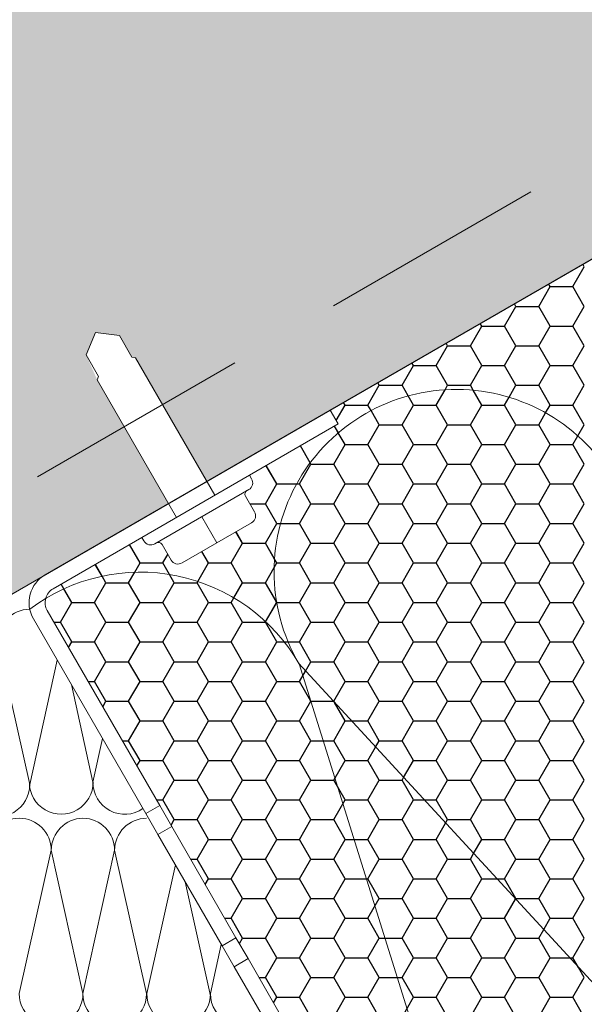
# Model space of a CAD drawing. Units: millimetres. Extents: x 31214 to 37514, y 31850 to 36305.
# Drawn here: x 36900 to 36979, y 32561 to 32698 of the extents above; entities that cross this region are included whole.
import ezdxf

# ---------------------------------------------------------------- set-up
doc = ezdxf.new("R2010")
doc.units = ezdxf.units.MM
doc.linetypes.add('HIDDEN', pattern=[9.525, 6.35, -3.175])
doc.layers.add('размеры', color=7, linetype='Continuous', lineweight=18)
doc.layers.add('Тонкие', color=7, linetype='Continuous', lineweight=15)
doc.layers.add('стена', color=20, linetype='Continuous')
doc.layers.add('Текст 1', color=4, linetype='Continuous')

msp = doc.modelspace()

# ---------------------------------------------------------------- hatches: boundary and pattern name
at = {"layer": 'Текст 1', "ltscale": 13.333333, "transparency": 33554460}
h = msp.add_hatch(color=0, dxfattribs=at)
h.set_gradient(color1=(128, 128, 128), color2=(107, 128, 125), name='INVSPHERICAL')
h.paths.add_polyline_path([(37053.88, 32804.16), (37053.88, 32899.57), (36304.36, 32466.83), (36304.36, 32371.42)])
h.paths.add_polyline_path([(36920.91, 32630.46), (36910.97, 32647.66), (36909.41, 32651.16), (36910.7, 32654.29), (36914.06, 32653.84), (36915.8, 32650.84), (36916.3, 32650.74), (36926.24, 32633.54), (37053.88, 32707.22), (37053.88, 32804.16), (36304.36, 32371.42), (36304.36, 32336.14), (36411.15, 32336.14)])
at = {"layer": 'Текст 1', "ltscale": 13.333333, "true_color": 0xba9008, "transparency": 33554495}
h = msp.add_hatch(dxfattribs=at)
h.set_pattern_fill('HONEY', color=42, style=0)
h.set_pattern_definition([(0, (-82459.8931, -72892.1578), (4.7625, 2.749630645), [3.175, -6.35]), (120, (-82459.8931, -72892.1578), (-4.76249999, 2.749630663), [3.175, -6.35]), (60, (-82459.8931, -72892.1578), (1e-08, 5.49926131), [-6.35, 3.175])])
h.paths.add_polyline_path([(36945.15, 32640.79), (36944.56, 32641.53), (36932.2, 32634.4), (36932.48, 32633.91, -0.414214), (36932.07, 32632.38), (36931.83, 32632.24, 0.414214), (36931.63, 32631.48), (36932.89, 32629.3, -0.414214), (36932.48, 32627.77), (36922.78, 32622.17, -0.414214), (36921.25, 32622.58), (36919.99, 32624.76, 0.414214), (36919.23, 32624.97), (36918.99, 32624.83, -0.414214), (36917.46, 32625.24), (36917.18, 32625.72), (36904.82, 32618.58, 0.198912), (36903.78, 32617.23, -0.418068), (36939.02, 32608.23, -0.371215)])

# ---------------------------------------------------------------- linework, layer by layer
at = {"layer": 'размеры', "color": 7, "linetype": 'HIDDEN', "ltscale": 5}
msp.add_line((37053.88, 32721.48), (36386.46, 32336.14), dxfattribs=at)
at = {"layer": 'размеры', "color": 7}
for p, q in [((37033.86, 32695.66), (36411.15, 32336.14)), ((36903.7, 32620.52), (36943.44, 32643.47)), ((36943.44, 32643.47), (36944.56, 32641.53)), ((36904.82, 32618.58), (36944.56, 32641.53)), ((36917.73, 32587.26), (36902.06, 32614.41)), ((36919.67, 32588.38), (36904, 32615.53)), ((36917.73, 32587.26), (36919.67, 32588.38)), ((36921.35, 32585.48), (36919.67, 32588.38)), ((36919.41, 32584.36), (36917.73, 32587.26)), ((36919.41, 32584.36), (36921.35, 32585.48)), ((36928.37, 32568.85), (36919.41, 32584.36)), ((36930.3, 32569.97), (36921.35, 32585.48)), ((36921.85, 32580.14), (36917.86, 32562.19)), ((36923.23, 32577.74), (36926.75, 32561.87)), ((36928.37, 32568.85), (36930.3, 32569.97)), ((36931.98, 32567.06), (36930.3, 32569.97)), ((36928.25, 32569.05), (36926.73, 32562.22)), ((36930.04, 32565.94), (36928.37, 32568.85)), ((36930.04, 32565.94), (36931.98, 32567.06)), ((36955.49, 32526.34), (36931.98, 32567.06)), ((36953.55, 32525.22), (36930.04, 32565.94))]:
    msp.add_line(p, q, dxfattribs=at)
for centre, radius, start, end in [((36905.94, 32616.65), 4.48, 120, 210), ((36905.94, 32616.65), 2.24, 120, 210), ((36922.3, 32562.18), 4.44, 179.9285, 0.5434), ((36931.17, 32562.18), 4.44, 179.4171, 311.733)]:
    msp.add_arc(centre, radius, start, end, dxfattribs=at)
at = {"layer": 'стена', "color": 7, "lineweight": 20}
for p, q in [((36897.09, 32611.26), (36901.56, 32591.3)), ((36905.4, 32608.63), (36901.55, 32591.3)), ((37018.2, 32522.26), (36938.99, 32608.2)), ((36973.97, 32496.73), (36939.09, 32608.11)), ((36907.36, 32605.23), (36910.37, 32591.62)), ((36911.7, 32597.7), (36910.36, 32591.66)), ((36904.56, 32582.15), (36900.08, 32562.19)), ((36904.56, 32582.15), (36908.97, 32562.23)), ((36913.38, 32582.15), (36908.96, 32562.23)), ((36913.38, 32582.15), (36917.85, 32562.19))]:
    msp.add_line(p, q, dxfattribs=at)
for centre, radius, start, end in [((36961, 32620.95), 25.39, 29.4566, 210.0715), ((36916.96, 32595.33), 25.56, 29.8343, 127.0622), ((36901.56, 32611.25), 4.47, 90.0147, 179.9604), ((36897.11, 32591.29), 4.44, 179.4171, 0.0319), ((36905.94, 32591.62), 4.44, 179.9285, 0.5434), ((36914.81, 32591.61), 4.44, 179.4171, 304.6377), ((36900.09, 32582.15), 4.47, 0, 180), ((36909.03, 32582.15), 4.47, 90.7994, 180), ((36908.91, 32582.15), 4.47, 359.9604, 89.1611), ((36917.85, 32582.14), 4.47, 90.0147, 179.9604), ((36904.53, 32562.19), 4.44, 179.9285, 0.5434), ((36913.4, 32562.18), 4.44, 179.4171, 0.0319)]:
    msp.add_arc(centre, radius, start, end, dxfattribs=at)
at = {"layer": 'Текст 1', "color": 0, "ltscale": 13.333333}
msp.add_line((36943.44, 32643.47), (37053.88, 32707.22), dxfattribs=at)
at = {"layer": 'Текст 1', "color": 42, "linetype": 'Continuous', "ltscale": 13.333333, "true_color": 0xba9008, "transparency": 33554495}
for p, q in [((36978.84, 32663.41), (36978.63, 32663.78)), ((36977.26, 32660.66), (36978.84, 32663.41)), ((36972.49, 32657.91), (36974.08, 32660.66)), ((36974.08, 32660.66), (36973.87, 32661.03)), ((36974.08, 32660.66), (36977.26, 32660.66)), ((36978.84, 32657.91), (36977.26, 32660.66)), ((36967.73, 32655.16), (36969.32, 32657.91)), ((36969.32, 32657.91), (36969.11, 32658.28)), ((36969.32, 32657.91), (36972.49, 32657.91)), ((36974.08, 32655.16), (36972.49, 32657.91)), ((36977.26, 32655.16), (36978.84, 32657.91)), ((36962.97, 32652.42), (36964.56, 32655.16)), ((36964.56, 32655.16), (36964.35, 32655.53)), ((36964.56, 32655.16), (36967.73, 32655.16)), ((36969.32, 32652.41), (36967.73, 32655.16)), ((36972.49, 32652.42), (36974.08, 32655.16)), ((36974.08, 32655.16), (36977.26, 32655.16)), ((36978.84, 32652.41), (36977.26, 32655.16)), ((36958.21, 32649.67), (36959.79, 32652.42)), ((36959.79, 32652.41), (36959.58, 32652.78)), ((36959.79, 32652.41), (36962.97, 32652.41)), ((36964.56, 32649.67), (36962.97, 32652.41)), ((36967.73, 32649.67), (36969.32, 32652.42)), ((36969.32, 32652.41), (36972.49, 32652.41)), ((36974.08, 32649.67), (36972.49, 32652.41)), ((36977.26, 32649.67), (36978.84, 32652.42)), ((36953.44, 32646.92), (36955.03, 32649.67)), ((36955.03, 32649.67), (36954.82, 32650.03)), ((36955.03, 32649.66), (36958.21, 32649.66)), ((36959.79, 32646.92), (36958.21, 32649.67)), ((36962.97, 32646.92), (36964.56, 32649.67)), ((36964.56, 32649.66), (36967.73, 32649.66)), ((36969.32, 32646.92), (36967.73, 32649.67)), ((36972.49, 32646.92), (36974.08, 32649.67)), ((36974.08, 32649.66), (36977.26, 32649.66)), ((36978.84, 32646.92), (36977.26, 32649.67)), ((36948.68, 32644.17), (36950.27, 32646.92)), ((36950.27, 32646.92), (36950.06, 32647.28)), ((36950.27, 32646.92), (36953.44, 32646.92)), ((36954.3, 32645.44), (36953.44, 32646.92)), ((36958.21, 32644.17), (36959.43, 32646.29)), ((36959.43, 32646.29), (36959.79, 32646.92)), ((36959.79, 32646.92), (36962.97, 32646.92)), ((36963.36, 32646.23), (36962.97, 32646.92)), ((36964.56, 32644.17), (36963.36, 32646.23)), ((36968.36, 32645.25), (36969.32, 32646.92)), ((36969.32, 32646.92), (36972.49, 32646.92)), ((36974.08, 32644.17), (36972.49, 32646.92)), ((36977.26, 32644.17), (36978.84, 32646.92)), ((36955.03, 32644.17), (36954.3, 32645.44)), ((36967.73, 32644.17), (36968.36, 32645.25)), ((36944.27, 32642.03), (36945.51, 32644.17)), ((36945.51, 32644.17), (36945.3, 32644.53)), ((36945.51, 32644.17), (36948.68, 32644.17)), ((36949.13, 32643.39), (36948.68, 32644.17)), ((36950.27, 32641.42), (36949.13, 32643.39)), ((36953.44, 32641.42), (36955.03, 32644.17)), ((36955.03, 32644.17), (36958.21, 32644.17)), ((36959.79, 32641.42), (36958.21, 32644.17)), ((36962.97, 32641.42), (36964.56, 32644.17)), ((36964.56, 32644.17), (36967.73, 32644.17)), ((36969.32, 32641.42), (36967.73, 32644.17)), ((36973.45, 32643.08), (36974.08, 32644.17)), ((36974.08, 32644.17), (36977.26, 32644.17)), ((36978.84, 32641.42), (36977.26, 32644.17)), ((36972.49, 32641.42), (36973.45, 32643.08)), ((36944.56, 32640.3), (36944.03, 32641.22)), ((36948.68, 32638.67), (36950.27, 32641.42)), ((36950.27, 32641.42), (36953.44, 32641.42)), ((36955.03, 32638.67), (36953.44, 32641.42)), ((36958.21, 32638.67), (36959.79, 32641.42)), ((36959.79, 32641.42), (36962.97, 32641.42)), ((36964.56, 32638.67), (36962.97, 32641.42)), ((36967.73, 32638.67), (36969.32, 32641.42)), ((36969.32, 32641.42), (36972.49, 32641.42)), ((36974.08, 32638.67), (36972.49, 32641.42)), ((36977.94, 32639.86), (36978.84, 32641.42)), ((36945.51, 32638.67), (36944.56, 32640.3)), ((36977.26, 32638.67), (36977.94, 32639.86)), ((36940.63, 32636.11), (36939.27, 32638.47)), ((36943.92, 32635.92), (36945.51, 32638.67)), ((36945.51, 32638.67), (36948.68, 32638.67)), ((36950.27, 32635.92), (36948.68, 32638.67)), ((36953.44, 32635.92), (36955.03, 32638.67)), ((36955.03, 32638.67), (36958.21, 32638.67)), ((36959.79, 32635.92), (36958.21, 32638.67)), ((36962.97, 32635.92), (36964.56, 32638.67)), ((36964.56, 32638.67), (36967.73, 32638.67)), ((36969.32, 32635.92), (36967.73, 32638.67)), ((36972.49, 32635.92), (36974.08, 32638.67)), ((36974.08, 32638.67), (36977.26, 32638.67)), ((36978.84, 32635.92), (36977.26, 32638.67)), ((36935.98, 32633.17), (36934.51, 32635.72)), ((36939.16, 32633.17), (36940.74, 32635.92)), ((36940.74, 32635.92), (36940.63, 32636.11)), ((36940.74, 32635.92), (36943.92, 32635.92)), ((36945.51, 32633.17), (36943.92, 32635.92)), ((36948.68, 32633.17), (36950.27, 32635.92)), ((36950.27, 32635.92), (36953.44, 32635.92)), ((36955.03, 32633.17), (36953.44, 32635.92)), ((36958.21, 32633.17), (36959.79, 32635.92)), ((36959.79, 32635.92), (36962.97, 32635.92)), ((36964.56, 32633.17), (36962.97, 32635.92)), ((36967.73, 32633.17), (36969.32, 32635.92)), ((36969.32, 32635.92), (36972.49, 32635.92)), ((36974.08, 32633.17), (36972.49, 32635.92)), ((36977.26, 32633.17), (36978.84, 32635.92)), ((36934.39, 32630.42), (36935.98, 32633.17)), ((36935.98, 32633.17), (36938.74, 32633.17)), ((36938.74, 32633.17), (36939.16, 32633.17)), ((36940.74, 32630.42), (36939.16, 32633.17)), ((36943.92, 32630.42), (36945.51, 32633.17)), ((36945.51, 32633.17), (36948.68, 32633.17)), ((36950.27, 32630.42), (36948.68, 32633.17)), ((36953.44, 32630.42), (36955.03, 32633.17)), ((36955.03, 32633.17), (36958.21, 32633.17)), ((36959.79, 32630.42), (36958.21, 32633.17)), ((36962.97, 32630.42), (36964.56, 32633.17)), ((36964.56, 32633.17), (36967.73, 32633.17)), ((36969.32, 32630.42), (36967.73, 32633.17)), ((36972.49, 32630.42), (36974.08, 32633.17)), ((36974.08, 32633.17), (36977.26, 32633.17)), ((36978.84, 32630.42), (36977.26, 32633.17)), ((36932.24, 32630.42), (36934.39, 32630.42)), ((36935.98, 32627.67), (36934.39, 32630.42)), ((36939.16, 32627.67), (36940.74, 32630.42)), ((36940.74, 32630.42), (36943.92, 32630.42)), ((36945.51, 32627.67), (36943.92, 32630.42)), ((36948.68, 32627.67), (36950.27, 32630.42)), ((36950.27, 32630.42), (36953.44, 32630.42)), ((36955.03, 32627.67), (36953.44, 32630.42)), ((36958.21, 32627.67), (36959.79, 32630.42)), ((36959.79, 32630.42), (36962.97, 32630.42)), ((36964.56, 32627.67), (36962.97, 32630.42)), ((36967.73, 32627.67), (36969.32, 32630.42)), ((36969.32, 32630.42), (36972.49, 32630.42)), ((36974.08, 32627.67), (36972.49, 32630.42)), ((36977.26, 32627.67), (36978.84, 32630.42)), ((36934.39, 32624.92), (36935.98, 32627.67)), ((36935.98, 32627.67), (36936.51, 32627.67)), ((36936.51, 32627.67), (36939.16, 32627.67)), ((36940.74, 32624.92), (36939.16, 32627.67)), ((36943.92, 32624.92), (36945.51, 32627.67)), ((36945.51, 32627.67), (36948.68, 32627.67)), ((36950.27, 32624.92), (36948.68, 32627.67)), ((36953.44, 32624.92), (36955.03, 32627.67)), ((36955.03, 32627.67), (36958.21, 32627.67)), ((36959.79, 32624.92), (36958.21, 32627.67)), ((36962.97, 32624.92), (36964.56, 32627.67)), ((36964.56, 32627.67), (36967.73, 32627.67)), ((36969.32, 32624.92), (36967.73, 32627.67)), ((36972.49, 32624.92), (36974.08, 32627.67)), ((36974.08, 32627.67), (36977.26, 32627.67)), ((36978.84, 32624.92), (36977.26, 32627.67)), ((36931.22, 32624.92), (36930.3, 32626.51)), ((36916.93, 32622.17), (36915.46, 32624.73)), ((36929.63, 32622.17), (36931.22, 32624.92)), ((36931.22, 32624.92), (36934.39, 32624.92)), ((36935.67, 32622.71), (36934.39, 32624.92)), ((36939.16, 32622.17), (36940.74, 32624.92)), ((36940.74, 32624.92), (36943.92, 32624.92)), ((36945.51, 32622.17), (36943.92, 32624.92)), ((36948.68, 32622.17), (36950.27, 32624.92)), ((36950.27, 32624.92), (36953.44, 32624.92)), ((36955.03, 32622.17), (36953.44, 32624.92)), ((36958.21, 32622.17), (36959.79, 32624.92)), ((36959.79, 32624.92), (36962.97, 32624.92)), ((36964.56, 32622.17), (36962.97, 32624.92)), ((36967.73, 32622.17), (36969.32, 32624.92)), ((36969.32, 32624.92), (36972.49, 32624.92)), ((36974.08, 32622.17), (36972.49, 32624.92)), ((36977.26, 32622.17), (36978.84, 32624.92)), ((36920.11, 32622.17), (36920.8, 32623.37)), ((36926.46, 32622.17), (36925.54, 32623.76)), ((36935.98, 32622.17), (36935.67, 32622.71)), ((36911.64, 32620.33), (36910.69, 32621.98)), ((36916.19, 32620.88), (36916.93, 32622.17)), ((36916.93, 32622.17), (36920.11, 32622.17)), ((36921.03, 32620.56), (36920.11, 32622.17)), ((36924.97, 32619.6), (36926.46, 32622.17)), ((36926.46, 32622.17), (36929.63, 32622.17)), ((36931.22, 32619.42), (36929.63, 32622.17)), ((36934.39, 32619.42), (36935.61, 32621.53)), ((36935.61, 32621.53), (36935.98, 32622.17)), ((36935.98, 32622.17), (36939.16, 32622.17)), ((36940.74, 32619.42), (36939.16, 32622.17)), ((36943.92, 32619.42), (36945.51, 32622.17)), ((36945.51, 32622.17), (36948.68, 32622.17)), ((36950.27, 32619.42), (36948.68, 32622.17)), ((36953.44, 32619.42), (36955.03, 32622.17)), ((36955.03, 32622.17), (36958.21, 32622.17)), ((36959.79, 32619.42), (36958.21, 32622.17)), ((36962.97, 32619.42), (36964.56, 32622.17)), ((36964.56, 32622.17), (36967.73, 32622.17)), ((36969.32, 32619.42), (36967.73, 32622.17)), ((36972.49, 32619.42), (36974.08, 32622.17)), ((36974.08, 32622.17), (36977.26, 32622.17)), ((36978.84, 32619.42), (36977.26, 32622.17)), ((36912.17, 32619.42), (36911.64, 32620.33)), ((36915.34, 32619.42), (36916.19, 32620.88)), ((36921.69, 32619.42), (36921.03, 32620.56)), ((36906.31, 32618.56), (36905.93, 32619.23)), ((36907.41, 32616.67), (36906.31, 32618.56)), ((36910.58, 32616.67), (36912.17, 32619.42)), ((36912.17, 32619.42), (36915.34, 32619.42)), ((36916.93, 32616.67), (36915.34, 32619.42)), ((36920.11, 32616.67), (36921.69, 32619.42)), ((36921.69, 32619.42), (36924.87, 32619.42)), ((36924.87, 32619.42), (36924.97, 32619.6)), ((36926.46, 32616.67), (36924.87, 32619.42)), ((36930, 32617.31), (36931.22, 32619.42)), ((36931.22, 32619.42), (36934.39, 32619.42)), ((36935.97, 32616.7), (36934.39, 32619.42)), ((36939.16, 32616.67), (36940.74, 32619.42)), ((36940.74, 32619.42), (36943.92, 32619.42)), ((36945.51, 32616.67), (36943.92, 32619.42)), ((36948.68, 32616.67), (36950.27, 32619.42)), ((36950.27, 32619.42), (36953.44, 32619.42)), ((36955.03, 32616.67), (36953.44, 32619.42)), ((36958.21, 32616.67), (36959.79, 32619.42)), ((36959.79, 32619.42), (36962.97, 32619.42)), ((36964.56, 32616.67), (36962.97, 32619.42)), ((36967.73, 32616.67), (36969.32, 32619.42)), ((36969.32, 32619.42), (36972.49, 32619.42)), ((36974.08, 32616.67), (36972.49, 32619.42)), ((36977.26, 32616.67), (36978.84, 32619.42)), ((36929.63, 32616.67), (36930, 32617.31)), ((36905.82, 32613.92), (36907.41, 32616.67)), ((36907.41, 32616.67), (36910.58, 32616.67)), ((36912.17, 32613.92), (36910.58, 32616.67)), ((36915.34, 32613.92), (36916.93, 32616.67)), ((36916.93, 32616.67), (36920.11, 32616.67)), ((36921.69, 32613.92), (36920.11, 32616.67)), ((36924.87, 32613.92), (36926.46, 32616.67)), ((36926.46, 32616.67), (36929.63, 32616.67)), ((36931.22, 32613.92), (36929.63, 32616.67)), ((36934.43, 32613.98), (36935.97, 32616.65)), ((36935.98, 32616.67), (36935.97, 32616.7)), ((36935.97, 32616.65), (36935.98, 32616.67)), ((36935.98, 32616.67), (36939.16, 32616.67)), ((36940.74, 32613.92), (36939.16, 32616.67)), ((36943.92, 32613.92), (36945.51, 32616.67)), ((36945.51, 32616.67), (36948.68, 32616.67)), ((36950.27, 32613.92), (36948.68, 32616.67)), ((36953.44, 32613.92), (36955.03, 32616.67)), ((36955.03, 32616.67), (36958.21, 32616.67)), ((36959.79, 32613.92), (36958.21, 32616.67)), ((36962.97, 32613.92), (36964.56, 32616.67)), ((36964.56, 32616.67), (36967.73, 32616.67)), ((36969.32, 32613.92), (36967.73, 32616.67)), ((36972.49, 32613.92), (36974.08, 32616.67)), ((36974.08, 32616.67), (36977.26, 32616.67)), ((36978.84, 32613.92), (36977.26, 32616.67)), ((36904.93, 32613.92), (36905.82, 32613.92)), ((36907.41, 32611.17), (36905.82, 32613.92)), ((36910.58, 32611.17), (36912.17, 32613.92)), ((36912.17, 32613.92), (36915.34, 32613.92)), ((36916.93, 32611.17), (36915.34, 32613.92)), ((36920.11, 32611.17), (36921.69, 32613.92)), ((36921.69, 32613.92), (36924.87, 32613.92)), ((36926.46, 32611.17), (36924.87, 32613.92)), ((36929.63, 32611.17), (36931.22, 32613.92)), ((36931.22, 32613.92), (36934.39, 32613.92)), ((36934.39, 32613.92), (36934.43, 32613.98)), ((36935.98, 32611.17), (36934.39, 32613.92)), ((36939.16, 32611.17), (36940.74, 32613.92)), ((36940.74, 32613.92), (36943.92, 32613.92)), ((36945.51, 32611.17), (36943.92, 32613.92)), ((36948.68, 32611.17), (36950.27, 32613.92)), ((36950.27, 32613.92), (36953.44, 32613.92)), ((36955.03, 32611.17), (36953.44, 32613.92)), ((36958.21, 32611.17), (36959.79, 32613.92)), ((36959.79, 32613.92), (36962.97, 32613.92)), ((36964.56, 32611.17), (36962.97, 32613.92)), ((36967.73, 32611.17), (36969.32, 32613.92)), ((36969.32, 32613.92), (36972.49, 32613.92)), ((36974.08, 32611.17), (36972.49, 32613.92)), ((36977.26, 32611.17), (36978.84, 32613.92)), ((36906.96, 32610.4), (36907.41, 32611.17)), ((36907.41, 32611.17), (36910.58, 32611.17)), ((36912.17, 32608.42), (36910.58, 32611.17)), ((36915.34, 32608.42), (36916.93, 32611.17)), ((36916.93, 32611.17), (36920.11, 32611.17)), ((36921.69, 32608.42), (36920.11, 32611.17)), ((36924.87, 32608.42), (36926.46, 32611.17)), ((36926.46, 32611.17), (36929.63, 32611.17)), ((36931.22, 32608.42), (36929.63, 32611.17)), ((36934.39, 32608.42), (36935.98, 32611.17)), ((36935.98, 32611.17), (36937.02, 32611.17)), ((36937.02, 32611.17), (36937.57, 32611.17)), ((36937.57, 32611.17), (36939.16, 32611.17)), ((36940.74, 32608.42), (36939.16, 32611.17)), ((36943.92, 32608.42), (36945.51, 32611.17)), ((36945.51, 32611.17), (36948.68, 32611.17)), ((36950.27, 32608.42), (36948.68, 32611.17)), ((36953.44, 32608.42), (36955.03, 32611.17)), ((36955.03, 32611.17), (36958.21, 32611.17)), ((36959.79, 32608.42), (36958.21, 32611.17)), ((36962.97, 32608.42), (36964.56, 32611.17)), ((36964.56, 32611.17), (36967.73, 32611.17)), ((36969.32, 32608.42), (36967.73, 32611.17)), ((36972.49, 32608.42), (36974.08, 32611.17)), ((36974.08, 32611.17), (36977.26, 32611.17)), ((36978.84, 32608.42), (36977.26, 32611.17)), ((36910.58, 32605.67), (36912.17, 32608.42)), ((36912.17, 32608.42), (36915.34, 32608.42)), ((36916.93, 32605.67), (36915.34, 32608.42)), ((36920.11, 32605.67), (36921.69, 32608.42)), ((36921.69, 32608.42), (36924.87, 32608.42)), ((36926.46, 32605.67), (36924.87, 32608.42)), ((36929.63, 32605.67), (36931.22, 32608.42)), ((36931.22, 32608.42), (36934.39, 32608.42)), ((36935.98, 32605.67), (36934.39, 32608.42)), ((36939.99, 32607.11), (36940.74, 32608.42)), ((36940.74, 32608.42), (36943.92, 32608.42)), ((36945.51, 32605.67), (36943.92, 32608.42)), ((36948.68, 32605.67), (36950.27, 32608.42)), ((36950.27, 32608.42), (36953.44, 32608.42)), ((36955.03, 32605.67), (36953.44, 32608.42)), ((36958.21, 32605.67), (36959.79, 32608.42)), ((36959.79, 32608.42), (36962.97, 32608.42)), ((36964.56, 32605.67), (36962.97, 32608.42)), ((36967.73, 32605.67), (36969.32, 32608.42)), ((36969.32, 32608.42), (36972.49, 32608.42)), ((36974.08, 32605.67), (36972.49, 32608.42)), ((36977.26, 32605.67), (36978.84, 32608.42)), ((36939.16, 32605.67), (36939.99, 32607.11)), ((36909.69, 32605.67), (36910.58, 32605.67)), ((36912.17, 32602.92), (36910.58, 32605.67)), ((36915.34, 32602.92), (36916.93, 32605.67)), ((36916.93, 32605.67), (36920.11, 32605.67)), ((36921.69, 32602.92), (36920.11, 32605.67)), ((36924.87, 32602.92), (36926.46, 32605.67)), ((36926.46, 32605.67), (36929.63, 32605.67)), ((36931.22, 32602.92), (36929.63, 32605.67)), ((36934.39, 32602.92), (36935.98, 32605.67)), ((36935.98, 32605.67), (36939.16, 32605.67)), ((36940.74, 32602.92), (36939.16, 32605.67)), ((36943.92, 32602.92), (36945.51, 32605.67)), ((36945.51, 32605.67), (36948.68, 32605.67)), ((36950.27, 32602.92), (36948.68, 32605.67)), ((36953.44, 32602.92), (36955.03, 32605.67)), ((36955.03, 32605.67), (36958.21, 32605.67)), ((36959.79, 32602.92), (36958.21, 32605.67)), ((36962.97, 32602.92), (36964.56, 32605.67)), ((36964.56, 32605.67), (36967.73, 32605.67)), ((36969.32, 32602.92), (36967.73, 32605.67)), ((36972.49, 32602.92), (36974.08, 32605.67)), ((36974.08, 32605.67), (36977.26, 32605.67)), ((36978.84, 32602.92), (36977.26, 32605.67)), ((36911.72, 32602.15), (36912.17, 32602.92)), ((36912.17, 32602.92), (36915.34, 32602.92)), ((36916.93, 32600.17), (36915.34, 32602.92)), ((36920.11, 32600.17), (36921.69, 32602.92)), ((36921.69, 32602.92), (36924.87, 32602.92)), ((36926.46, 32600.17), (36924.87, 32602.92)), ((36929.63, 32600.17), (36931.22, 32602.92)), ((36931.22, 32602.92), (36934.39, 32602.92)), ((36935.98, 32600.17), (36934.39, 32602.92)), ((36939.16, 32600.17), (36940.74, 32602.92)), ((36940.74, 32602.92), (36943.85, 32602.92)), ((36943.85, 32602.92), (36943.92, 32602.92)), ((36944.03, 32602.73), (36943.92, 32602.92)), ((36945.51, 32600.17), (36944.03, 32602.73)), ((36948.68, 32600.17), (36950.27, 32602.92)), ((36950.27, 32602.92), (36953.44, 32602.92)), ((36955.03, 32600.17), (36953.44, 32602.92)), ((36958.21, 32600.17), (36959.79, 32602.92)), ((36959.79, 32602.92), (36962.97, 32602.92)), ((36964.56, 32600.17), (36962.97, 32602.92)), ((36967.73, 32600.17), (36969.32, 32602.92)), ((36969.32, 32602.92), (36972.49, 32602.92)), ((36974.08, 32600.17), (36972.49, 32602.92)), ((36977.26, 32600.17), (36978.84, 32602.92)), ((36915.34, 32597.42), (36916.93, 32600.17)), ((36916.93, 32600.17), (36920.11, 32600.17)), ((36921.69, 32597.42), (36920.11, 32600.17)), ((36924.87, 32597.42), (36926.46, 32600.17)), ((36926.46, 32600.17), (36929.63, 32600.17)), ((36931.22, 32597.42), (36929.63, 32600.17)), ((36934.39, 32597.42), (36935.98, 32600.17)), ((36935.98, 32600.17), (36939.16, 32600.17)), ((36940.74, 32597.42), (36939.16, 32600.17)), ((36943.92, 32597.42), (36945.51, 32600.17)), ((36945.51, 32600.17), (36946.39, 32600.17)), ((36946.39, 32600.17), (36948.68, 32600.17)), ((36950.27, 32597.42), (36948.68, 32600.17)), ((36953.44, 32597.42), (36955.03, 32600.17)), ((36955.03, 32600.17), (36958.21, 32600.17)), ((36959.79, 32597.42), (36958.21, 32600.17)), ((36962.97, 32597.42), (36964.56, 32600.17)), ((36964.56, 32600.17), (36967.73, 32600.17)), ((36969.32, 32597.42), (36967.73, 32600.17)), ((36972.49, 32597.42), (36974.08, 32600.17)), ((36974.08, 32600.17), (36977.26, 32600.17)), ((36978.84, 32597.42), (36977.26, 32600.17)), ((36914.45, 32597.42), (36915.34, 32597.42)), ((36916.93, 32594.67), (36915.34, 32597.42)), ((36920.11, 32594.67), (36921.69, 32597.42)), ((36921.69, 32597.42), (36924.87, 32597.42)), ((36926.46, 32594.67), (36924.87, 32597.42)), ((36929.63, 32594.67), (36931.22, 32597.42)), ((36931.22, 32597.42), (36934.39, 32597.42)), ((36935.98, 32594.67), (36934.39, 32597.42)), ((36939.16, 32594.67), (36940.74, 32597.42)), ((36940.74, 32597.42), (36943.92, 32597.42)), ((36945.51, 32594.67), (36943.92, 32597.42)), ((36949.75, 32596.52), (36950.27, 32597.42)), ((36950.27, 32597.42), (36953.44, 32597.42)), ((36955.03, 32594.67), (36953.44, 32597.42)), ((36958.21, 32594.67), (36959.79, 32597.42)), ((36959.79, 32597.42), (36962.97, 32597.42)), ((36964.56, 32594.67), (36962.97, 32597.42)), ((36967.73, 32594.67), (36969.32, 32597.42)), ((36969.32, 32597.42), (36972.49, 32597.42)), ((36974.08, 32594.67), (36972.49, 32597.42)), ((36977.26, 32594.67), (36978.84, 32597.42)), ((36948.68, 32594.67), (36949.75, 32596.52)), ((36916.49, 32593.9), (36916.93, 32594.67)), ((36916.93, 32594.67), (36920.11, 32594.67)), ((36921.69, 32591.92), (36920.11, 32594.67)), ((36924.87, 32591.92), (36926.46, 32594.67)), ((36926.46, 32594.67), (36929.63, 32594.67)), ((36931.22, 32591.92), (36929.63, 32594.67)), ((36934.39, 32591.92), (36935.98, 32594.67)), ((36935.98, 32594.67), (36939.16, 32594.67)), ((36940.74, 32591.92), (36939.16, 32594.67)), ((36943.92, 32591.92), (36945.51, 32594.67)), ((36945.51, 32594.67), (36948.68, 32594.67)), ((36950.27, 32591.92), (36948.68, 32594.67)), ((36953.65, 32592.29), (36955.03, 32594.67)), ((36955.03, 32594.67), (36958.21, 32594.67)), ((36959.79, 32591.92), (36958.21, 32594.67)), ((36962.97, 32591.92), (36964.56, 32594.67)), ((36964.56, 32594.67), (36967.73, 32594.67)), ((36969.32, 32591.92), (36967.73, 32594.67)), ((36972.49, 32591.92), (36974.08, 32594.67)), ((36974.08, 32594.67), (36977.26, 32594.67)), ((36978.84, 32591.92), (36977.26, 32594.67)), ((36920.11, 32589.17), (36921.69, 32591.92)), ((36921.69, 32591.92), (36924.87, 32591.92)), ((36926.46, 32589.17), (36924.87, 32591.92)), ((36929.63, 32589.17), (36931.22, 32591.92)), ((36931.22, 32591.92), (36934.39, 32591.92)), ((36935.98, 32589.17), (36934.39, 32591.92)), ((36939.16, 32589.17), (36940.74, 32591.92)), ((36940.74, 32591.92), (36943.92, 32591.92)), ((36945.51, 32589.17), (36943.92, 32591.92)), ((36948.68, 32589.17), (36950.27, 32591.92)), ((36950.27, 32591.92), (36953.44, 32591.92)), ((36953.44, 32591.92), (36953.65, 32592.29)), ((36955.03, 32589.17), (36953.44, 32591.92)), ((36958.21, 32589.17), (36959.79, 32591.92)), ((36959.79, 32591.92), (36962.97, 32591.92)), ((36964.56, 32589.17), (36962.97, 32591.92)), ((36967.73, 32589.17), (36969.32, 32591.92)), ((36969.32, 32591.92), (36972.49, 32591.92)), ((36974.08, 32589.17), (36972.49, 32591.92)), ((36977.26, 32589.17), (36978.84, 32591.92)), ((36919.22, 32589.17), (36920.11, 32589.17)), ((36921.69, 32586.42), (36920.11, 32589.17)), ((36924.87, 32586.42), (36926.46, 32589.17)), ((36926.46, 32589.17), (36929.63, 32589.17)), ((36931.22, 32586.42), (36929.63, 32589.17)), ((36934.39, 32586.42), (36935.98, 32589.17)), ((36935.98, 32589.17), (36939.16, 32589.17)), ((36940.74, 32586.42), (36939.16, 32589.17)), ((36943.92, 32586.42), (36945.51, 32589.17)), ((36945.51, 32589.17), (36948.68, 32589.17)), ((36950.27, 32586.42), (36948.68, 32589.17)), ((36953.44, 32586.42), (36955.03, 32589.17)), ((36955.03, 32589.17), (36956.52, 32589.17)), ((36956.52, 32589.17), (36958.21, 32589.17)), ((36959.79, 32586.42), (36958.21, 32589.17)), ((36962.97, 32586.42), (36964.56, 32589.17)), ((36964.56, 32589.17), (36967.73, 32589.17)), ((36969.32, 32586.42), (36967.73, 32589.17)), ((36972.49, 32586.42), (36974.08, 32589.17)), ((36974.08, 32589.17), (36977.26, 32589.17)), ((36978.84, 32586.42), (36977.26, 32589.17)), ((36921.25, 32585.65), (36921.69, 32586.42)), ((36921.69, 32586.42), (36924.87, 32586.42)), ((36926.46, 32583.67), (36924.87, 32586.42)), ((36929.63, 32583.67), (36931.22, 32586.42)), ((36931.22, 32586.42), (36934.39, 32586.42)), ((36935.98, 32583.67), (36934.39, 32586.42)), ((36939.16, 32583.67), (36940.74, 32586.42)), ((36940.74, 32586.42), (36943.92, 32586.42)), ((36945.51, 32583.67), (36943.92, 32586.42)), ((36948.68, 32583.67), (36950.27, 32586.42)), ((36950.27, 32586.42), (36953.44, 32586.42)), ((36955.03, 32583.67), (36953.44, 32586.42)), ((36958.21, 32583.67), (36959.51, 32585.93)), ((36959.51, 32585.93), (36959.79, 32586.42)), ((36959.79, 32586.42), (36962.97, 32586.42)), ((36964.56, 32583.67), (36962.97, 32586.42)), ((36967.73, 32583.67), (36969.32, 32586.42)), ((36969.32, 32586.42), (36972.49, 32586.42)), ((36974.08, 32583.67), (36972.49, 32586.42)), ((36977.26, 32583.67), (36978.84, 32586.42)), ((36924.87, 32580.92), (36926.46, 32583.67)), ((36926.46, 32583.67), (36929.63, 32583.67)), ((36931.22, 32580.92), (36929.63, 32583.67)), ((36934.39, 32580.92), (36935.98, 32583.67)), ((36935.98, 32583.67), (36939.16, 32583.67)), ((36940.74, 32580.92), (36939.16, 32583.67)), ((36943.92, 32580.92), (36945.51, 32583.67)), ((36945.51, 32583.67), (36948.68, 32583.67)), ((36950.27, 32580.92), (36948.68, 32583.67)), ((36953.44, 32580.92), (36955.03, 32583.67)), ((36955.03, 32583.67), (36958.21, 32583.67)), ((36959.79, 32580.92), (36958.21, 32583.67)), ((36963.41, 32581.7), (36964.56, 32583.67)), ((36964.56, 32583.67), (36967.73, 32583.67)), ((36969.32, 32580.92), (36967.73, 32583.67)), ((36972.49, 32580.92), (36974.08, 32583.67)), ((36974.08, 32583.67), (36977.26, 32583.67)), ((36978.84, 32580.92), (36977.26, 32583.67)), ((36962.97, 32580.92), (36963.41, 32581.7)), ((36923.98, 32580.92), (36924.87, 32580.92)), ((36926.46, 32578.17), (36924.87, 32580.92)), ((36929.63, 32578.18), (36931.22, 32580.92)), ((36931.22, 32580.92), (36934.39, 32580.92)), ((36935.98, 32578.17), (36934.39, 32580.92)), ((36939.16, 32578.18), (36940.74, 32580.92)), ((36940.74, 32580.92), (36943.92, 32580.92)), ((36945.51, 32578.17), (36943.92, 32580.92)), ((36948.68, 32578.18), (36950.27, 32580.92)), ((36950.27, 32580.92), (36953.44, 32580.92)), ((36955.03, 32578.17), (36953.44, 32580.92)), ((36958.21, 32578.18), (36959.79, 32580.92)), ((36959.79, 32580.92), (36962.97, 32580.92)), ((36964.56, 32578.17), (36962.97, 32580.92)), ((36967.73, 32578.18), (36969.32, 32580.92)), ((36969.32, 32580.92), (36972.49, 32580.92)), ((36974.08, 32578.17), (36972.49, 32580.92)), ((36977.26, 32578.18), (36978.84, 32580.92)), ((36926.01, 32577.4), (36926.46, 32578.18)), ((36926.46, 32578.17), (36929.63, 32578.17)), ((36931.22, 32575.42), (36929.63, 32578.17)), ((36934.39, 32575.43), (36935.98, 32578.18)), ((36935.98, 32578.17), (36939.16, 32578.17)), ((36940.74, 32575.42), (36939.16, 32578.17)), ((36943.92, 32575.43), (36945.51, 32578.18)), ((36945.51, 32578.17), (36948.68, 32578.17)), ((36950.27, 32575.42), (36948.68, 32578.17)), ((36953.44, 32575.43), (36955.03, 32578.18)), ((36955.03, 32578.17), (36958.21, 32578.17)), ((36959.79, 32575.42), (36958.21, 32578.17)), ((36962.97, 32575.43), (36964.56, 32578.18)), ((36964.56, 32578.17), (36966.66, 32578.17)), ((36966.66, 32578.17), (36967.73, 32578.17)), ((36969.32, 32575.42), (36967.73, 32578.17)), ((36972.49, 32575.43), (36974.08, 32578.18)), ((36974.08, 32578.17), (36977.26, 32578.17)), ((36978.84, 32575.42), (36977.26, 32578.17)), ((36929.63, 32572.68), (36931.22, 32575.43)), ((36931.22, 32575.42), (36934.39, 32575.42)), ((36935.98, 32572.68), (36934.39, 32575.42)), ((36939.16, 32572.68), (36940.74, 32575.43)), ((36940.74, 32575.42), (36943.92, 32575.42)), ((36945.51, 32572.68), (36943.92, 32575.42)), ((36948.68, 32572.68), (36950.27, 32575.43)), ((36950.27, 32575.42), (36953.44, 32575.42)), ((36955.03, 32572.68), (36953.44, 32575.42)), ((36958.21, 32572.68), (36959.79, 32575.43)), ((36959.79, 32575.42), (36962.97, 32575.42)), ((36964.56, 32572.68), (36962.97, 32575.42)), ((36967.73, 32572.68), (36969.27, 32575.34)), ((36969.27, 32575.34), (36969.32, 32575.43)), ((36969.32, 32575.42), (36972.49, 32575.42)), ((36974.08, 32572.68), (36972.49, 32575.42)), ((36977.26, 32572.68), (36978.84, 32575.43)), ((36928.74, 32572.68), (36929.63, 32572.68)), ((36931.22, 32569.93), (36929.63, 32572.68)), ((36934.39, 32569.93), (36935.98, 32572.68)), ((36935.98, 32572.68), (36939.16, 32572.68)), ((36940.74, 32569.93), (36939.16, 32572.68)), ((36943.92, 32569.93), (36945.51, 32572.68)), ((36945.51, 32572.68), (36948.68, 32572.68)), ((36950.27, 32569.93), (36948.68, 32572.68)), ((36953.44, 32569.93), (36955.03, 32572.68)), ((36955.03, 32572.68), (36958.21, 32572.68)), ((36959.79, 32569.93), (36958.21, 32572.68)), ((36962.97, 32569.93), (36964.56, 32572.68)), ((36964.56, 32572.68), (36967.73, 32572.68)), ((36969.32, 32569.93), (36967.73, 32572.68)), ((36973.18, 32571.11), (36974.08, 32572.68)), ((36974.08, 32572.68), (36977.26, 32572.68)), ((36978.84, 32569.93), (36977.26, 32572.68)), ((36972.49, 32569.93), (36973.18, 32571.11)), ((36930.77, 32569.15), (36931.22, 32569.93)), ((36931.22, 32569.93), (36934.39, 32569.93)), ((36935.98, 32567.18), (36934.39, 32569.93)), ((36939.16, 32567.18), (36940.74, 32569.93)), ((36940.74, 32569.93), (36943.92, 32569.93)), ((36945.51, 32567.18), (36943.92, 32569.93)), ((36948.68, 32567.18), (36950.27, 32569.93)), ((36950.27, 32569.93), (36953.44, 32569.93)), ((36955.03, 32567.18), (36953.44, 32569.93)), ((36958.21, 32567.18), (36959.79, 32569.93)), ((36959.79, 32569.93), (36962.97, 32569.93)), ((36964.56, 32567.18), (36962.97, 32569.93)), ((36967.73, 32567.18), (36969.32, 32569.93)), ((36969.32, 32569.93), (36972.49, 32569.93)), ((36974.08, 32567.18), (36972.49, 32569.93)), ((36977.26, 32567.18), (36978.84, 32569.93)), ((36934.39, 32564.43), (36935.98, 32567.18)), ((36935.98, 32567.18), (36939.16, 32567.18)), ((36940.74, 32564.43), (36939.16, 32567.18)), ((36943.92, 32564.43), (36945.51, 32567.18)), ((36945.51, 32567.18), (36948.68, 32567.18)), ((36950.27, 32564.43), (36948.68, 32567.18)), ((36953.44, 32564.43), (36955.03, 32567.18)), ((36955.03, 32567.18), (36958.21, 32567.18)), ((36959.79, 32564.43), (36958.21, 32567.18)), ((36962.97, 32564.43), (36964.56, 32567.18)), ((36964.56, 32567.18), (36967.73, 32567.18)), ((36969.32, 32564.43), (36967.73, 32567.18)), ((36972.49, 32564.43), (36974.08, 32567.18)), ((36974.08, 32567.18), (36976.8, 32567.18)), ((36976.8, 32567.18), (36977.26, 32567.18)), ((36978.02, 32565.85), (36977.26, 32567.18)), ((36978.84, 32564.43), (36978.02, 32565.85)), ((36933.5, 32564.43), (36934.39, 32564.43)), ((36935.98, 32561.68), (36934.39, 32564.43)), ((36939.16, 32561.68), (36940.74, 32564.43)), ((36940.74, 32564.43), (36943.92, 32564.43)), ((36945.51, 32561.68), (36943.92, 32564.43)), ((36948.68, 32561.68), (36950.27, 32564.43)), ((36950.27, 32564.43), (36953.44, 32564.43)), ((36955.03, 32561.68), (36953.44, 32564.43)), ((36958.21, 32561.68), (36959.79, 32564.43)), ((36959.79, 32564.43), (36962.97, 32564.43)), ((36964.56, 32561.68), (36962.97, 32564.43)), ((36967.73, 32561.68), (36969.32, 32564.43)), ((36969.32, 32564.43), (36972.49, 32564.43)), ((36974.08, 32561.68), (36972.49, 32564.43)), ((36977.26, 32561.68), (36978.84, 32564.43)), ((36935.54, 32560.9), (36935.98, 32561.68)), ((36935.98, 32561.68), (36939.16, 32561.68)), ((36940.74, 32558.93), (36939.16, 32561.68)), ((36943.92, 32558.93), (36945.51, 32561.68)), ((36945.51, 32561.68), (36948.68, 32561.68)), ((36950.27, 32558.93), (36948.68, 32561.68)), ((36953.44, 32558.93), (36955.03, 32561.68)), ((36955.03, 32561.68), (36958.21, 32561.68)), ((36959.79, 32558.93), (36958.21, 32561.68)), ((36962.97, 32558.93), (36964.56, 32561.68)), ((36964.56, 32561.68), (36967.73, 32561.68)), ((36969.32, 32558.93), (36967.73, 32561.68)), ((36972.49, 32558.93), (36974.08, 32561.68)), ((36974.08, 32561.68), (36977.26, 32561.68)), ((36978.84, 32558.93), (36977.26, 32561.68))]:
    msp.add_line(p, q, dxfattribs=at)
at = {"layer": 'Тонкие', "color": 7}
for p, q in [((36910.7, 32654.29), (36909.41, 32651.16)), ((36910.7, 32654.29), (36914.06, 32653.84)), ((36914.06, 32653.84), (36915.8, 32650.84)), ((36909.41, 32651.16), (36911.14, 32648.15)), ((36915.8, 32650.84), (36916.3, 32650.74)), ((36927.36, 32631.6), (36916.3, 32650.74)), ((36911.14, 32648.15), (36910.97, 32647.66)), ((36910.97, 32647.66), (36922.03, 32628.52)), ((36917.18, 32625.72), (36932.2, 32634.4)), ((36932.48, 32633.91), (36932.2, 32634.4)), ((36918.99, 32624.83), (36932.07, 32632.38)), ((36932.89, 32629.3), (36931.63, 32631.48)), ((36925.53, 32628.6), (36927.63, 32624.97)), ((36932.48, 32627.77), (36922.78, 32622.17)), ((36917.46, 32625.24), (36917.18, 32625.72)), ((36921.25, 32622.58), (36919.99, 32624.76))]:
    msp.add_line(p, q, dxfattribs=at)
for centre, radius, start, end in [((36931.51, 32633.35), 1.12, 300, 30), ((36932.11, 32631.76), 0.56, 120, 210), ((36931.92, 32628.74), 1.12, 300, 30), ((36918.43, 32625.8), 1.12, 210, 300), ((36919.51, 32624.48), 0.56, 30, 120), ((36922.22, 32623.14), 1.12, 210, 300)]:
    msp.add_arc(centre, radius, start, end, dxfattribs=at)

doc.saveas('drawing.dxf')
